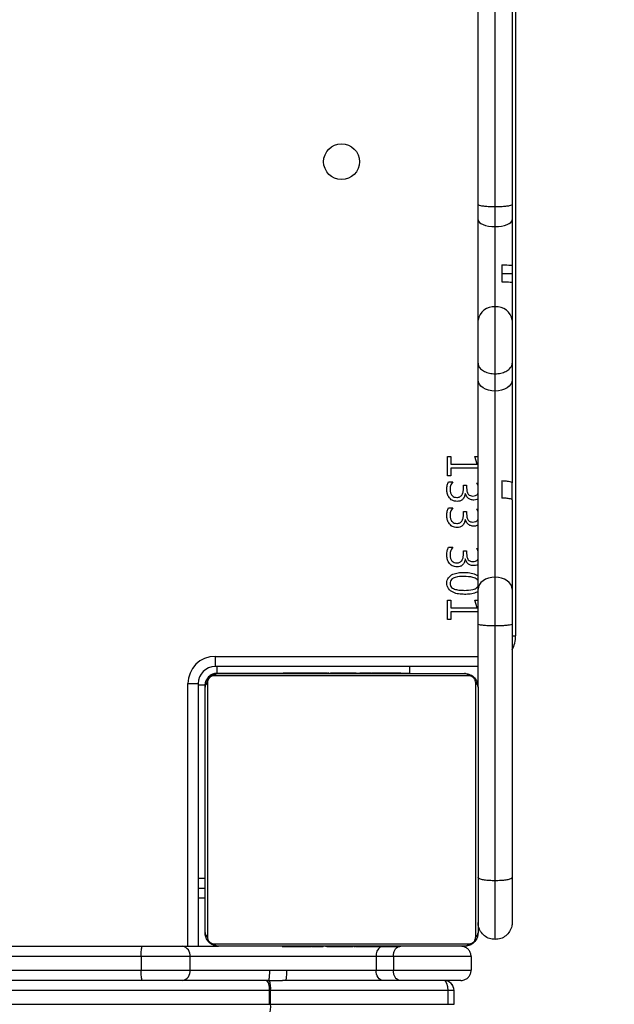
# Model space of a CAD drawing. Units: inches. Extents: x 3241 to 5553, y 581 to 2137.
# Drawn here: x 4314 to 4332, y 830 to 859 of the extents above; entities that cross this region are included whole.
import ezdxf

# ---------------------------------------------------------------- set-up
doc = ezdxf.new("R2010")
doc.units = ezdxf.units.IN
doc.header["$MEASUREMENT"] = 0
doc.layers.add('VP-DIM', color=7, linetype='Continuous')
doc.layers.add('VP-EQ', color=7, linetype='Continuous', true_color=0x8a3492)
doc.styles.get("Standard").update_dxf_attribs({"font": 'arial.ttf'})
doc.dimstyles.get("Standard").update_dxf_attribs({"dimtxt": 14, "dimasz": 20, "dimexe": 20, "dimexo": 50, "dimgap": 20, "dimtad": 0, "dimdec": 0, "dimzin": 0, "dimdsep": 46, "dimtxsty": 'Standard', "dimcen": -0.09, "dimadec": 0, "dimazin": 0, "dimtfac": 1, "dimtdec": 4, "dimtofl": 0, "dimtmove": 0, "dimatfit": 3, "dimfxl": 70, "dimfxlon": 1, "dimtolj": 1, "dimtzin": 0, "dimarcsym": 0})

# ---------------------------------------------------------------- blocks, each defined once
blk = doc.blocks.new('*D83')
at = {"layer": 'Defpoints', "color": 0}
for p in [(4532.555, 1671.604), (4224.359, 730.552), (5449.427, 730.552)]:
    blk.add_point(p, dxfattribs=at)
at = {"layer": 'VP-DIM', "color": 0, "lineweight": -2}
for p, q in [((5379.427, 1671.604), (5469.427, 1671.604)), ((5449.427, 1651.604), (5449.427, 1236.576)), ((5449.427, 750.552), (5449.427, 1165.58)), ((5379.427, 730.552), (5469.427, 730.552))]:
    blk.add_line(p, q, dxfattribs=at)
at = {"layer": 'VP-DIM', "color": 0}
for points in [[(5452.76, 1651.604), (5446.094, 1651.604), (5449.427, 1671.604)], [(5446.094, 750.552), (5452.76, 750.552), (5449.427, 730.552)]]:
    blk.add_solid(points, dxfattribs=at)
at = {"layer": 'VP-DIM', "color": 0, "insert": (5449.427, 1201.078), "char_height": 14, "attachment_point": 5, "rotation": 90}
blk.add_mtext('\\A1;945', dxfattribs=at)
blk = doc.blocks.new('*D84')
at = {"layer": 'Defpoints', "color": 0}
for p in [(4575.535, 1861.541), (4267.397, 580.564), (5533.129, 580.564)]:
    blk.add_point(p, dxfattribs=at)
at = {"layer": 'VP-DIM', "color": 0, "lineweight": -2}
for p, q in [((5463.129, 1861.541), (5553.129, 1861.541)), ((5533.129, 1841.541), (5533.129, 1261.325)), ((5533.129, 600.564), (5533.129, 1180.781)), ((5463.129, 580.564), (5553.129, 580.564))]:
    blk.add_line(p, q, dxfattribs=at)
at = {"layer": 'VP-DIM', "color": 0}
for points in [[(5536.463, 1841.541), (5529.796, 1841.541), (5533.129, 1861.541)], [(5529.796, 600.564), (5536.463, 600.564), (5533.129, 580.564)]]:
    blk.add_solid(points, dxfattribs=at)
at = {"layer": 'VP-DIM', "color": 0, "insert": (5533.129, 1221.053), "char_height": 14, "attachment_point": 5, "rotation": 90}
blk.add_mtext('\\A1;1285', dxfattribs=at)
blk = doc.blocks.new('0302 S1')
at = {"color": 7, "linetype": 'Continuous', "lineweight": 25}
for p, q in [((4517.198, 789.971), (4517.198, 765.061)), ((4516.098, 777.709), (4516.098, 785.166)), ((4516.598, 777.645), (4516.598, 785.116)), ((4517.098, 785.166), (4517.098, 777.709)), ((4516.098, 777.255), (4516.098, 777.709)), ((4516.598, 777.057), (4516.598, 777.645)), ((4517.098, 777.709), (4517.098, 777.255)), ((4516.098, 774.317), (4516.098, 777.255)), ((4516.598, 774.706), (4516.598, 777.057)), ((4517.098, 777.255), (4517.098, 775.92)), ((4516.798, 775.936), (4516.798, 775.441)), ((4517.098, 775.92), (4517.098, 775.683)), ((4516.798, 775.683), (4517.098, 775.683)), ((4517.098, 775.683), (4517.098, 775.425)), ((4517.098, 775.424), (4517.098, 774.317)), ((4516.598, 772.744), (4516.598, 774.706)), ((4516.098, 773.055), (4516.098, 774.317)), ((4517.098, 774.317), (4517.098, 773.055)), ((4516.098, 772.565), (4516.098, 773.055)), ((4517.098, 773.055), (4517.098, 772.565)), ((4516.598, 772.237), (4516.598, 772.744)), ((4516.098, 766.429), (4516.098, 772.565)), ((4517.098, 772.565), (4517.098, 769.55)), ((4516.598, 766.782), (4516.598, 772.237)), ((4515.198, 770.316), (4515.303, 770.316)), ((4515.198, 769.751), (4515.198, 770.316)), ((4515.303, 770.316), (4515.303, 770.093)), ((4515.303, 770.093), (4516.068, 770.093)), ((4516, 770.322), (4516.098, 770.322)), ((4516.068, 770.093), (4516, 770.322)), ((4515.303, 769.974), (4515.303, 769.751)), ((4516.098, 769.974), (4515.303, 769.974)), ((4515.303, 769.751), (4515.198, 769.751)), ((4515.233, 769.58), (4515.355, 769.58)), ((4515.671, 769.474), (4515.763, 769.474)), ((4515.671, 769.393), (4515.671, 769.474)), ((4515.763, 769.474), (4515.763, 769.398)), ((4516.053, 769.54), (4516.098, 769.54)), ((4516.798, 769.601), (4516.798, 769.101)), ((4517.098, 769.051), (4517.098, 769.55)), ((4515.724, 769.237), (4515.721, 769.237)), ((4517.098, 769.051), (4517.098, 766.429)), ((4515.233, 768.816), (4515.355, 768.816)), ((4515.671, 768.711), (4515.763, 768.711)), ((4515.671, 768.63), (4515.671, 768.711)), ((4515.763, 768.711), (4515.763, 768.635)), ((4516.053, 768.777), (4516.098, 768.777)), ((4515.724, 768.474), (4515.721, 768.474)), ((4515.233, 767.659), (4515.355, 767.659)), ((4515.671, 767.553), (4515.763, 767.553)), ((4515.671, 767.472), (4515.671, 767.553)), ((4515.763, 767.553), (4515.763, 767.477)), ((4516.053, 767.619), (4516.098, 767.619)), ((4515.724, 767.316), (4515.721, 767.316)), ((4516.598, 765.354), (4516.598, 766.782)), ((4516.098, 765.404), (4516.098, 766.429)), ((4517.098, 766.429), (4517.098, 765.404)), ((4515.198, 766.106), (4515.303, 766.106)), ((4515.198, 765.54), (4515.198, 766.106)), ((4515.303, 766.106), (4515.303, 765.882)), ((4516, 766.111), (4516.098, 766.111)), ((4516.068, 765.882), (4516, 766.111)), ((4515.303, 765.882), (4516.068, 765.882)), ((4515.303, 765.764), (4515.303, 765.54)), ((4516.098, 765.764), (4515.303, 765.764)), ((4515.303, 765.54), (4515.198, 765.54)), ((4516.098, 763.561), (4516.098, 765.404)), ((4516.598, 757.883), (4516.598, 765.354)), ((4517.098, 765.404), (4517.098, 757.979)), ((4508.398, 764.461), (4508.398, 764.161)), ((4516.098, 764.161), (4508.398, 764.161)), ((4513.032, 763.988), (4513.032, 763.961)), ((4514.098, 763.961), (4514.098, 764.161)), ((4515.822, 763.892), (4508.373, 763.892)), ((4510.574, 763.961), (4508.448, 763.961)), ((4508.498, 763.961), (4515.698, 763.961)), ((4510.371, 763.981), (4510.371, 763.961)), ((4510.392, 763.981), (4510.392, 763.961)), ((4510.506, 763.981), (4510.506, 763.961)), ((4510.559, 763.981), (4510.559, 763.961)), ((4510.658, 763.981), (4510.72, 763.981)), ((4510.72, 763.981), (4510.72, 763.961)), ((4510.72, 763.981), (4510.722, 763.981)), ((4510.722, 763.981), (4510.722, 763.961)), ((4510.722, 763.981), (4510.749, 763.981)), ((4510.881, 763.981), (4510.881, 763.961)), ((4511.527, 763.961), (4510.881, 763.961)), ((4510.963, 763.981), (4510.963, 763.961)), ((4511.259, 763.981), (4511.259, 763.961)), ((4511.691, 763.981), (4511.691, 763.961)), ((4511.71, 763.981), (4511.71, 763.961)), ((4511.71, 763.981), (4511.735, 763.981)), ((4511.77, 763.981), (4511.77, 763.961)), ((4512.255, 763.961), (4511.807, 763.961)), ((4512.065, 763.981), (4512.065, 763.961)), ((4512.643, 763.961), (4512.255, 763.961)), ((4512.261, 763.981), (4512.261, 763.961)), ((4512.38, 763.981), (4512.38, 763.961)), ((4512.525, 763.981), (4512.525, 763.961)), ((4512.549, 763.981), (4512.549, 763.961)), ((4512.549, 763.981), (4512.549, 763.961)), ((4512.55, 763.981), (4512.55, 763.961)), ((4512.635, 763.981), (4512.635, 763.961)), ((4512.918, 763.961), (4512.65, 763.961)), ((4512.796, 763.981), (4512.796, 763.961)), ((4512.796, 763.981), (4512.797, 763.981)), ((4512.797, 763.981), (4512.797, 763.961)), ((4512.957, 763.981), (4512.957, 763.961)), ((4512.977, 763.981), (4513.014, 763.981)), ((4513.014, 763.981), (4513.014, 763.961)), ((4513.055, 763.981), (4513.055, 763.961)), ((4513.167, 763.981), (4513.167, 763.961)), ((4513.18, 763.981), (4513.212, 763.981)), ((4513.319, 763.981), (4513.319, 763.961)), ((4513.319, 763.981), (4513.425, 763.981)), ((4513.425, 763.981), (4513.425, 763.961)), ((4513.425, 763.981), (4513.524, 763.981)), ((4514.098, 763.961), (4513.473, 763.961)), ((4513.524, 763.981), (4513.524, 763.961)), ((4513.68, 763.981), (4513.68, 763.961)), ((4513.802, 763.981), (4513.802, 763.961)), ((4513.826, 763.961), (4513.826, 763.985)), ((4507.598, 763.661), (4507.898, 763.661)), ((4507.898, 763.661), (4507.898, 755.961)), ((4508.098, 756.361), (4508.098, 763.561)), ((4508.167, 763.685), (4508.167, 756.237)), ((4516.029, 756.237), (4516.029, 763.685)), ((4516.098, 763.561), (4516.098, 756.361)), ((4507.898, 757.961), (4508.098, 757.961)), ((4517.098, 757.979), (4517.098, 756.661)), ((4507.898, 757.664), (4508.098, 757.664)), ((4516.598, 756.161), (4516.598, 757.883)), ((4507.898, 757.386), (4508.098, 757.386)), ((4498.795, 755.961), (4506.258, 755.961)), ((4506.258, 755.961), (4507.444, 755.961)), ((4507.444, 755.961), (4508.49, 755.961)), ((4508.373, 756.03), (4515.822, 756.03)), ((4515.698, 755.961), (4508.498, 755.961)), ((4510.37, 755.961), (4510.37, 755.937)), ((4510.393, 755.941), (4510.393, 755.961)), ((4510.515, 755.941), (4510.515, 755.961)), ((4510.671, 755.941), (4510.671, 755.961)), ((4510.77, 755.941), (4510.671, 755.941)), ((4510.77, 755.941), (4510.77, 755.961)), ((4510.876, 755.941), (4510.77, 755.941)), ((4510.876, 755.941), (4510.876, 755.961)), ((4511.015, 755.941), (4510.983, 755.941)), ((4511.028, 755.941), (4511.028, 755.961)), ((4511.141, 755.941), (4511.141, 755.961)), ((4511.163, 755.935), (4511.163, 755.961)), ((4511.181, 755.941), (4511.181, 755.961)), ((4511.218, 755.941), (4511.181, 755.941)), ((4511.238, 755.941), (4511.238, 755.961)), ((4511.398, 755.941), (4511.398, 755.961)), ((4511.399, 755.941), (4511.398, 755.941)), ((4511.399, 755.941), (4511.399, 755.961)), ((4511.56, 755.941), (4511.56, 755.961)), ((4511.645, 755.941), (4511.645, 755.961)), ((4511.646, 755.941), (4511.646, 755.961)), ((4511.646, 755.941), (4511.646, 755.961)), ((4511.67, 755.941), (4511.67, 755.961)), ((4511.815, 755.941), (4511.815, 755.961)), ((4511.934, 755.941), (4511.934, 755.961)), ((4512.13, 755.941), (4512.13, 755.961)), ((4512.426, 755.941), (4512.426, 755.961)), ((4512.485, 755.941), (4512.461, 755.941)), ((4512.485, 755.941), (4512.485, 755.961)), ((4512.504, 755.941), (4512.504, 755.961)), ((4512.936, 755.941), (4512.936, 755.961)), ((4513.232, 755.941), (4513.232, 755.961)), ((4513.314, 755.941), (4513.314, 755.961)), ((4513.474, 755.941), (4513.446, 755.941)), ((4513.474, 755.941), (4513.474, 755.961)), ((4513.475, 755.941), (4513.474, 755.941)), ((4513.475, 755.941), (4513.475, 755.961)), ((4513.538, 755.941), (4513.475, 755.941)), ((4513.636, 755.941), (4513.636, 755.961)), ((4513.689, 755.941), (4513.689, 755.961)), ((4513.803, 755.941), (4513.803, 755.961)), ((4513.825, 755.941), (4513.825, 755.961)), ((4506.227, 755.661), (4498.757, 755.661)), ((4507.656, 755.661), (4506.227, 755.661)), ((4506.227, 755.661), (4506.227, 755.261)), ((4507.656, 755.661), (4507.656, 755.261)), ((4513.111, 755.661), (4507.656, 755.661)), ((4513.618, 755.661), (4513.111, 755.661)), ((4513.111, 755.661), (4513.111, 755.261)), ((4515.895, 755.661), (4513.618, 755.661)), ((4513.618, 755.661), (4513.618, 755.261)), ((4515.895, 755.661), (4515.895, 755.261)), ((4498.757, 755.261), (4506.227, 755.261)), ((4506.227, 755.261), (4507.656, 755.261)), ((4507.656, 755.261), (4509.986, 755.261)), ((4509.986, 755.261), (4510.486, 755.261)), ((4510.486, 755.261), (4513.111, 755.261)), ((4513.111, 755.261), (4513.618, 755.261)), ((4513.618, 755.261), (4515.895, 755.261)), ((4506.258, 754.961), (4502.315, 754.961)), ((4507.444, 754.961), (4506.258, 754.961)), ((4509.957, 754.961), (4507.444, 754.961)), ((4509.957, 754.961), (4509.982, 754.961)), ((4509.982, 754.961), (4510.373, 754.961)), ((4510.456, 754.961), (4510.373, 754.961)), ((4513.308, 754.961), (4510.456, 754.961)), ((4513.805, 754.961), (4513.308, 754.961)), ((4515.595, 754.961), (4513.805, 754.961)), ((4509.985, 754.661), (4500.243, 754.661)), ((4509.985, 754.261), (4509.985, 754.661)), ((4510.021, 754.661), (4509.985, 754.661)), ((4510.021, 754.261), (4510.021, 754.661)), ((4515.222, 754.661), (4510.021, 754.661)), ((4515.222, 754.261), (4515.222, 754.661)), ((4515.395, 754.661), (4515.222, 754.661)), ((4515.395, 754.261), (4515.395, 754.661)), ((4515.396, 754.661), (4515.395, 754.661)), ((4515.396, 754.261), (4515.396, 754.661)), ((4500.243, 754.261), (4509.985, 754.261)), ((4509.985, 754.261), (4510.021, 754.261)), ((4510.021, 754.261), (4515.222, 754.261)), ((4515.222, 754.261), (4515.395, 754.261)), ((4515.395, 754.261), (4515.396, 754.261))]:
    blk.add_line(p, q, dxfattribs=at)
at = {"color": 8, "linetype": 'Continuous', "lineweight": 25}
for p, q in [((4517.098, 765.061), (4517.198, 765.061)), ((4508.398, 764.461), (4516.098, 764.461)), ((4508.448, 764.161), (4508.448, 763.961)), ((4507.598, 755.961), (4507.598, 763.661)), ((4508.098, 763.611), (4507.898, 763.611))]:
    blk.add_line(p, q, dxfattribs=at)
at = {"color": 7, "linetype": 'Continuous', "lineweight": 25, "flags": 128}
for points in [[(4516.098, 777.255), (4516.107, 777.216), (4516.136, 777.179), (4516.182, 777.145), (4516.244, 777.115), (4516.32, 777.09), (4516.406, 777.072), (4516.5, 777.061), (4516.598, 777.057)], [(4516.598, 777.057), (4516.695, 777.061), (4516.789, 777.072), (4516.875, 777.09), (4516.951, 777.115), (4517.013, 777.145), (4517.06, 777.179), (4517.088, 777.216), (4517.098, 777.255)], [(4516.598, 772.237), (4516.5, 772.243), (4516.406, 772.262), (4516.32, 772.292), (4516.244, 772.333), (4516.182, 772.383), (4516.136, 772.439), (4516.107, 772.501), (4516.098, 772.565)], [(4517.098, 772.565), (4517.088, 772.501), (4517.06, 772.439), (4517.013, 772.383), (4516.951, 772.333), (4516.875, 772.292), (4516.789, 772.262), (4516.695, 772.243), (4516.598, 772.237)], [(4516.598, 766.782), (4516.5, 766.776), (4516.406, 766.756), (4516.32, 766.723), (4516.244, 766.679), (4516.182, 766.625), (4516.136, 766.564), (4516.107, 766.498), (4516.098, 766.429)], [(4517.098, 766.429), (4517.088, 766.498), (4517.06, 766.564), (4517.013, 766.625), (4516.951, 766.679), (4516.875, 766.723), (4516.789, 766.756), (4516.695, 766.776), (4516.598, 766.782)], [(4513.308, 754.961), (4513.269, 754.967), (4513.232, 754.984), (4513.198, 755.012), (4513.168, 755.049), (4513.144, 755.094), (4513.126, 755.146), (4513.114, 755.203), (4513.111, 755.261)]]:
    blk.add_lwpolyline(points, dxfattribs=at)
at = {"color": 7, "linetype": 'Continuous', "lineweight": 25}
blk.add_circle((4512.098, 778.961), 0.525, dxfattribs=at)
for centre, radius, start, end in [((4516.549, 774.254), 0.455, 83.8179, 172.0459), ((4516.647, 774.254), 0.455, 7.9451, 96.1912), ((4516.298, 765.061), 0.9, 332.734, 0), ((4508.398, 763.661), 0.8, 90, 180), ((4508.398, 763.661), 0.5, 90, 180), ((4508.502, 763.807), 0.154, 91.5979, 146.5075), ((4515.693, 763.807), 0.154, 33.4925, 88.4021), ((4508.252, 763.557), 0.154, 123.4916, 178.3787), ((4515.944, 763.557), 0.154, 1.5595, 56.5366), ((4508.252, 756.366), 0.154, 181.6324, 236.4973), ((4515.944, 756.365), 0.154, 303.4744, 358.4294), ((4507.391, 755.699), 0.268, 351.9333, 78.574), ((4508.502, 756.115), 0.154, 213.4807, 268.397), ((4515.693, 756.115), 0.154, 271.603, 326.5193), ((4507.391, 755.224), 0.268, 281.426, 8.0667), ((4509.632, 754.731), 0.36, 348.7579, 39.6593), ((4509.426, 754.735), 0.6, 352.9436, 22.1407), ((4509.426, 754.187), 0.6, 337.8577, 7.0581)]:
    blk.add_arc(centre, radius, start, end, dxfattribs=at)
at = {"color": 8, "linetype": 'Continuous', "lineweight": 25}
blk.add_arc((4513.415, 755.692), 0.306, 125.5204, 185.8616, dxfattribs=at)
at = {"color": 7, "linetype": 'Continuous', "lineweight": 25}
for centre, major_axis, ratio, start_param, end_param in [((4515.095, 754.661), (0, 0.3), 0.421623, 4.712389, 6.283185), ((4515.095, 754.661), (0, 0.3), 0.999987, 4.712389, 6.283185), ((4515.096, 754.661), (-0.3, 0), 0.999987, 3.141593, 4.712389)]:
    blk.add_ellipse(centre, major_axis=major_axis, ratio=ratio, start_param=start_param, end_param=end_param, dxfattribs=at)
for points, knots in [([(4516.098, 777.709), (4516.098, 777.708), (4516.098, 777.703), (4516.111, 777.692), (4516.165, 777.674), (4516.279, 777.658), (4516.429, 777.647), (4516.541, 777.646), (4516.598, 777.645)], [0, 0, 0, 0, 0.028258, 0.141351, 0.356014, 0.570693, 0.785324, 1, 1, 1, 1]), ([(4516.598, 777.645), (4516.654, 777.646), (4516.766, 777.647), (4516.916, 777.658), (4517.03, 777.674), (4517.084, 777.692), (4517.097, 777.703), (4517.097, 777.708), (4517.098, 777.709)], [0, 0, 0, 0, 0.214668, 0.429345, 0.644015, 0.858648, 0.971745, 1, 1, 1, 1]), ([(4516.798, 775.936), (4516.847, 775.935), (4516.946, 775.933), (4517.048, 775.929), (4517.093, 775.924), (4517.096, 775.921), (4517.098, 775.92)], [0, 0, 0, 0, 0.290228, 0.580448, 0.872165, 1, 1, 1, 1]), ([(4516.798, 775.441), (4516.847, 775.44), (4516.946, 775.438), (4517.047, 775.433), (4517.093, 775.428), (4517.096, 775.425), (4517.098, 775.424)], [0, 0, 0, 0, 0.28589, 0.571315, 0.870766, 1, 1, 1, 1]), ([(4516.098, 773.055), (4516.098, 773.054), (4516.098, 773.032), (4516.108, 772.974), (4516.166, 772.887), (4516.279, 772.808), (4516.429, 772.754), (4516.541, 772.748), (4516.598, 772.744)], [0, 0, 0, 0, 0.005706, 0.141963, 0.35664, 0.571144, 0.7856, 1, 1, 1, 1]), ([(4516.598, 772.744), (4516.654, 772.748), (4516.766, 772.754), (4516.916, 772.808), (4517.03, 772.887), (4517.086, 772.974), (4517.098, 773.032), (4517.098, 773.054), (4517.098, 773.055)], [0, 0, 0, 0, 0.214457, 0.428857, 0.643358, 0.858032, 0.994294, 1, 1, 1, 1]), ([(4515.184, 769.353), (4515.186, 769.397), (4515.188, 769.476), (4515.219, 769.548), (4515.233, 769.58)], [0, 0, 0, 0, 0.56042, 1, 1, 1, 1]), ([(4515.355, 769.58), (4515.33, 769.54), (4515.285, 769.469), (4515.279, 769.385), (4515.277, 769.348)], [0, 0, 0, 0, 0.559469, 1, 1, 1, 1]), ([(4516.098, 769.457), (4516.097, 769.458), (4516.092, 769.489), (4516.072, 769.515), (4516.053, 769.54)], [0, 0, 0, 0, 0.027659, 1, 1, 1, 1]), ([(4517.098, 769.55), (4517.092, 769.556), (4517.081, 769.569), (4516.994, 769.586), (4516.891, 769.596), (4516.819, 769.6), (4516.798, 769.601)], [0, 0, 0, 0, 0.29178, 0.584321, 0.876349, 1, 1, 1, 1]), ([(4515.484, 769.001), (4515.435, 769.007), (4515.337, 769.019), (4515.238, 769.122), (4515.19, 769.238), (4515.186, 769.314), (4515.184, 769.353)], [0, 0, 0, 0, 0.279073, 0.558172, 0.778857, 1, 1, 1, 1]), ([(4515.277, 769.348), (4515.279, 769.316), (4515.283, 769.253), (4515.328, 769.173), (4515.397, 769.125), (4515.447, 769.121), (4515.472, 769.119)], [0, 0, 0, 0, 0.280678, 0.56005, 0.77973, 1, 1, 1, 1]), ([(4515.472, 769.119), (4515.505, 769.122), (4515.554, 769.127), (4515.606, 769.166), (4515.645, 769.218), (4515.668, 769.297), (4515.67, 769.361), (4515.671, 769.393)], [0, 0, 0, 0, 0.248792, 0.373944, 0.499223, 0.749205, 1, 1, 1, 1]), ([(4515.721, 769.237), (4515.716, 769.202), (4515.704, 769.134), (4515.644, 769.054), (4515.565, 769.007), (4515.511, 769.003), (4515.484, 769.001)], [0, 0, 0, 0, 0.2803686, 0.559784, 0.7797043, 1, 1, 1, 1]), ([(4515.975, 769.04), (4515.943, 769.042), (4515.878, 769.047), (4515.774, 769.109), (4515.743, 769.188), (4515.724, 769.237)], [0, 0, 0, 0, 0.281092, 0.561201, 1, 1, 1, 1]), ([(4515.763, 769.398), (4515.765, 769.366), (4515.767, 769.302), (4515.801, 769.215), (4515.872, 769.164), (4515.922, 769.16), (4515.948, 769.159)], [0, 0, 0, 0, 0.281297, 0.560742, 0.779795, 1, 1, 1, 1]), ([(4515.948, 769.159), (4515.975, 769.16), (4516.028, 769.164), (4516.084, 769.204), (4516.095, 769.236), (4516.098, 769.243)], [0, 0, 0, 0, 0.441082, 0.877279, 1, 1, 1, 1]), ([(4516.098, 769.08), (4516.086, 769.071), (4516.051, 769.044), (4516.006, 769.042), (4515.975, 769.04)], [0, 0, 0, 0, 0.32178, 1, 1, 1, 1]), ([(4517.098, 769.051), (4517.094, 769.056), (4517.086, 769.067), (4517.016, 769.083), (4516.912, 769.095), (4516.83, 769.1), (4516.798, 769.101)], [0, 0, 0, 0, 0.230645, 0.52142, 0.812237, 1, 1, 1, 1]), ([(4515.184, 768.589), (4515.186, 768.634), (4515.188, 768.713), (4515.219, 768.785), (4515.233, 768.816)], [0, 0, 0, 0, 0.560519, 1, 1, 1, 1]), ([(4515.355, 768.816), (4515.33, 768.777), (4515.285, 768.706), (4515.279, 768.622), (4515.277, 768.585)], [0, 0, 0, 0, 0.559378, 1, 1, 1, 1]), ([(4515.472, 768.356), (4515.505, 768.359), (4515.554, 768.364), (4515.606, 768.403), (4515.645, 768.455), (4515.668, 768.534), (4515.67, 768.598), (4515.671, 768.63)], [0, 0, 0, 0, 0.248792, 0.373944, 0.499223, 0.749205, 1, 1, 1, 1]), ([(4515.763, 768.635), (4515.765, 768.603), (4515.767, 768.539), (4515.801, 768.452), (4515.872, 768.401), (4515.922, 768.397), (4515.948, 768.395)], [0, 0, 0, 0, 0.281358, 0.560795, 0.779801, 1, 1, 1, 1]), ([(4516.098, 768.694), (4516.097, 768.695), (4516.092, 768.726), (4516.072, 768.752), (4516.053, 768.777)], [0, 0, 0, 0, 0.027659, 1, 1, 1, 1]), ([(4515.484, 768.237), (4515.435, 768.243), (4515.337, 768.255), (4515.238, 768.359), (4515.19, 768.475), (4515.186, 768.551), (4515.184, 768.589)], [0, 0, 0, 0, 0.279086, 0.558198, 0.778893, 1, 1, 1, 1]), ([(4515.277, 768.585), (4515.279, 768.553), (4515.283, 768.49), (4515.328, 768.41), (4515.397, 768.362), (4515.447, 768.358), (4515.472, 768.356)], [0, 0, 0, 0, 0.280627, 0.560019, 0.779715, 1, 1, 1, 1]), ([(4515.721, 768.474), (4515.716, 768.439), (4515.704, 768.37), (4515.644, 768.291), (4515.565, 768.244), (4515.511, 768.24), (4515.484, 768.237)], [0, 0, 0, 0, 0.2803686, 0.559784, 0.7797043, 1, 1, 1, 1]), ([(4515.975, 768.277), (4515.943, 768.279), (4515.878, 768.284), (4515.774, 768.346), (4515.743, 768.425), (4515.724, 768.474)], [0, 0, 0, 0, 0.281092, 0.561201, 1, 1, 1, 1]), ([(4515.948, 768.395), (4515.975, 768.397), (4516.028, 768.401), (4516.084, 768.441), (4516.095, 768.473), (4516.098, 768.48)], [0, 0, 0, 0, 0.441082, 0.877279, 1, 1, 1, 1]), ([(4516.098, 768.317), (4516.086, 768.308), (4516.051, 768.281), (4516.006, 768.278), (4515.975, 768.277)], [0, 0, 0, 0, 0.32178, 1, 1, 1, 1]), ([(4515.184, 767.432), (4515.186, 767.476), (4515.188, 767.555), (4515.219, 767.627), (4515.233, 767.659)], [0, 0, 0, 0, 0.560519, 1, 1, 1, 1]), ([(4515.355, 767.659), (4515.33, 767.619), (4515.285, 767.548), (4515.279, 767.464), (4515.277, 767.427)], [0, 0, 0, 0, 0.559469, 1, 1, 1, 1]), ([(4515.472, 767.198), (4515.505, 767.201), (4515.554, 767.206), (4515.606, 767.245), (4515.645, 767.297), (4515.668, 767.376), (4515.67, 767.44), (4515.671, 767.472)], [0, 0, 0, 0, 0.2488132, 0.3739327, 0.4992651, 0.7491963, 1, 1, 1, 1]), ([(4515.763, 767.477), (4515.765, 767.445), (4515.767, 767.381), (4515.801, 767.294), (4515.872, 767.243), (4515.922, 767.239), (4515.948, 767.237)], [0, 0, 0, 0, 0.28135, 0.560779, 0.779819, 1, 1, 1, 1]), ([(4516.098, 767.536), (4516.097, 767.537), (4516.092, 767.568), (4516.072, 767.594), (4516.053, 767.619)], [0, 0, 0, 0, 0.027659, 1, 1, 1, 1]), ([(4515.484, 767.08), (4515.435, 767.086), (4515.337, 767.098), (4515.238, 767.201), (4515.19, 767.317), (4515.186, 767.393), (4515.184, 767.432)], [0, 0, 0, 0, 0.279073, 0.558172, 0.778857, 1, 1, 1, 1]), ([(4515.277, 767.427), (4515.279, 767.395), (4515.283, 767.332), (4515.328, 767.252), (4515.397, 767.204), (4515.447, 767.2), (4515.472, 767.198)], [0, 0, 0, 0, 0.280684, 0.560001, 0.779726, 1, 1, 1, 1]), ([(4515.721, 767.316), (4515.716, 767.281), (4515.704, 767.213), (4515.644, 767.133), (4515.565, 767.086), (4515.511, 767.082), (4515.484, 767.08)], [0, 0, 0, 0, 0.2803686, 0.559784, 0.7797043, 1, 1, 1, 1]), ([(4515.975, 767.119), (4515.943, 767.121), (4515.878, 767.126), (4515.774, 767.188), (4515.743, 767.267), (4515.724, 767.316)], [0, 0, 0, 0, 0.281084, 0.561197, 1, 1, 1, 1]), ([(4515.948, 767.237), (4515.975, 767.239), (4516.028, 767.243), (4516.084, 767.283), (4516.095, 767.315), (4516.098, 767.322)], [0, 0, 0, 0, 0.4410696, 0.8772767, 1, 1, 1, 1]), ([(4515.184, 766.61), (4515.186, 766.637), (4515.19, 766.692), (4515.239, 766.791), (4515.354, 766.875), (4515.514, 766.916), (4515.623, 766.92), (4515.677, 766.922)], [0, 0, 0, 0, 0.1252475, 0.2502874, 0.498761, 0.7490839, 1, 1, 1, 1]), ([(4515.184, 766.61), (4515.186, 766.637), (4515.19, 766.692), (4515.239, 766.791), (4515.354, 766.875), (4515.514, 766.916), (4515.623, 766.92), (4515.677, 766.922)], [0, 0, 0, 0, 0.1252475, 0.2502874, 0.498761, 0.7490839, 1, 1, 1, 1]), ([(4515.677, 766.922), (4515.736, 766.92), (4515.854, 766.916), (4516, 766.883), (4516.074, 766.836), (4516.098, 766.82)], [0, 0, 0, 0, 0.403627, 0.806237, 1, 1, 1, 1]), ([(4516.098, 767.159), (4516.086, 767.15), (4516.051, 767.123), (4516.006, 767.121), (4515.975, 767.119)], [0, 0, 0, 0, 0.321791, 1, 1, 1, 1]), ([(4515.702, 766.277), (4515.644, 766.279), (4515.529, 766.283), (4515.361, 766.327), (4515.241, 766.417), (4515.19, 766.523), (4515.186, 766.581), (4515.184, 766.61)], [0, 0, 0, 0, 0.2509155, 0.5012234, 0.7496651, 0.8747781, 1, 1, 1, 1]), ([(4515.702, 766.277), (4515.644, 766.279), (4515.529, 766.283), (4515.361, 766.327), (4515.241, 766.417), (4515.19, 766.523), (4515.186, 766.581), (4515.184, 766.61)], [0, 0, 0, 0, 0.2509155, 0.5012234, 0.7496651, 0.8747781, 1, 1, 1, 1]), ([(4515.683, 766.803), (4515.598, 766.801), (4515.471, 766.798), (4515.332, 766.733), (4515.282, 766.662), (4515.278, 766.619), (4515.277, 766.598)], [0, 0, 0, 0, 0.50091, 0.750023, 0.874958, 1, 1, 1, 1]), ([(4515.683, 766.803), (4515.598, 766.801), (4515.471, 766.798), (4515.332, 766.733), (4515.282, 766.662), (4515.278, 766.619), (4515.277, 766.598)], [0, 0, 0, 0, 0.50091, 0.750023, 0.874958, 1, 1, 1, 1]), ([(4515.277, 766.598), (4515.279, 766.576), (4515.283, 766.534), (4515.335, 766.463), (4515.436, 766.419), (4515.562, 766.398), (4515.647, 766.396), (4515.69, 766.395)], [0, 0, 0, 0, 0.124798, 0.249519, 0.498408, 0.749005, 1, 1, 1, 1]), ([(4515.277, 766.598), (4515.279, 766.576), (4515.283, 766.534), (4515.335, 766.463), (4515.436, 766.419), (4515.562, 766.398), (4515.647, 766.396), (4515.69, 766.395)], [0, 0, 0, 0, 0.124798, 0.249519, 0.498408, 0.749005, 1, 1, 1, 1]), ([(4516.098, 766.671), (4516.088, 766.686), (4516.055, 766.738), (4515.904, 766.796), (4515.772, 766.8), (4515.683, 766.803)], [0, 0, 0, 0, 0.115336, 0.409164, 1, 1, 1, 1]), ([(4515.69, 766.395), (4515.776, 766.398), (4515.905, 766.403), (4516.053, 766.455), (4516.088, 766.506), (4516.098, 766.52)], [0, 0, 0, 0, 0.589285, 0.882547, 1, 1, 1, 1]), ([(4516.098, 766.365), (4516.076, 766.352), (4516.007, 766.31), (4515.869, 766.282), (4515.758, 766.279), (4515.702, 766.277)], [0, 0, 0, 0, 0.182587, 0.590916, 1, 1, 1, 1]), ([(4516.598, 765.354), (4516.541, 765.354), (4516.429, 765.355), (4516.279, 765.364), (4516.166, 765.377), (4516.109, 765.391), (4516.098, 765.4), (4516.098, 765.404), (4516.098, 765.404)], [0, 0, 0, 0, 0.214595, 0.429207, 0.64382, 0.858508, 0.99225, 1, 1, 1, 1]), ([(4517.098, 765.404), (4517.098, 765.404), (4517.097, 765.4), (4517.087, 765.391), (4517.03, 765.377), (4516.916, 765.364), (4516.766, 765.355), (4516.654, 765.354), (4516.598, 765.354)], [0, 0, 0, 0, 0.00775, 0.141483, 0.35619, 0.5708, 0.785409, 1, 1, 1, 1]), ([(4508.098, 763.561), (4508.099, 763.588), (4508.102, 763.645), (4508.13, 763.725), (4508.168, 763.792), (4508.209, 763.84), (4508.256, 763.882), (4508.311, 763.917), (4508.395, 763.953), (4508.456, 763.958), (4508.498, 763.961)], [0, 0, 0, 0, 0.143088, 0.299524, 0.405365, 0.489642, 0.574625, 0.683106, 0.780393, 1, 1, 1, 1]), ([(4508.2, 763.859), (4508.185, 763.842), (4508.154, 763.807), (4508.122, 763.746), (4508.101, 763.68), (4508.099, 763.634), (4508.098, 763.611)], [0, 0, 0, 0, 0.249984, 0.499964, 0.749992, 1, 1, 1, 1]), ([(4508.373, 763.892), (4508.353, 763.891), (4508.324, 763.889), (4508.279, 763.87), (4508.25, 763.852), (4508.224, 763.829), (4508.202, 763.803), (4508.182, 763.767), (4508.169, 763.726), (4508.167, 763.699), (4508.167, 763.685)], [0, 0, 0, 0, 0.245022, 0.340984, 0.437675, 0.508583, 0.579548, 0.675616, 0.836548, 1, 1, 1, 1]), ([(4508.448, 763.961), (4508.425, 763.96), (4508.379, 763.957), (4508.313, 763.936), (4508.251, 763.905), (4508.217, 763.874), (4508.2, 763.859)], [0, 0, 0, 0, 0.250008, 0.500036, 0.750016, 1, 1, 1, 1]), ([(4510.392, 763.981), (4510.4, 763.981), (4510.415, 763.981), (4510.454, 763.981), (4510.486, 763.981), (4510.506, 763.981)], [0, 0, 0, 0, 0.267017, 0.539683, 1, 1, 1, 1]), ([(4510.506, 763.981), (4510.522, 763.981), (4510.551, 763.981), (4510.59, 763.981), (4510.631, 763.981), (4510.647, 763.981), (4510.658, 763.981)], [0, 0, 0, 0, 0.218636, 0.403933, 0.577597, 1, 1, 1, 1]), ([(4510.559, 763.981), (4510.562, 763.981), (4510.568, 763.981), (4510.611, 763.981), (4510.664, 763.981), (4510.701, 763.981), (4510.72, 763.981)], [0, 0, 0, 0, 0.283674, 0.558142, 0.77541, 1, 1, 1, 1]), ([(4510.722, 763.981), (4510.745, 763.981), (4510.792, 763.981), (4510.844, 763.981), (4510.876, 763.981), (4510.879, 763.981), (4510.881, 763.981)], [0, 0, 0, 0, 0.28219, 0.556331, 0.7741, 1, 1, 1, 1]), ([(4510.859, 763.981), (4510.868, 763.981), (4510.885, 763.981), (4510.919, 763.981), (4510.966, 763.981), (4511, 763.981), (4511.018, 763.981)], [0, 0, 0, 0, 0.297626, 0.560122, 0.762729, 1, 1, 1, 1]), ([(4510.963, 763.981), (4510.964, 763.981), (4510.966, 763.981), (4510.983, 763.981), (4511.009, 763.981), (4511.059, 763.981), (4511.144, 763.981), (4511.218, 763.981), (4511.259, 763.981)], [0, 0, 0, 0, 0.1039207, 0.2055154, 0.3108622, 0.4242538, 0.6850703, 1, 1, 1, 1]), ([(4511.259, 763.981), (4511.325, 763.981), (4511.452, 763.981), (4511.596, 763.981), (4511.678, 763.981), (4511.687, 763.981), (4511.691, 763.981)], [0, 0, 0, 0, 0.2956234, 0.563094, 0.7733979, 1, 1, 1, 1]), ([(4511.77, 763.981), (4511.772, 763.981), (4511.775, 763.981), (4511.809, 763.981), (4511.868, 763.981), (4511.956, 763.981), (4512.028, 763.981), (4512.065, 763.981)], [0, 0, 0, 0, 0.21639, 0.40657, 0.580232, 0.78084, 1, 1, 1, 1]), ([(4512.065, 763.981), (4512.108, 763.981), (4512.18, 763.981), (4512.237, 763.981), (4512.261, 763.981)], [0, 0, 0, 0, 0.583283, 1, 1, 1, 1]), ([(4512.261, 763.981), (4512.269, 763.981), (4512.286, 763.981), (4512.326, 763.981), (4512.36, 763.981), (4512.38, 763.981)], [0, 0, 0, 0, 0.271505, 0.546089, 1, 1, 1, 1]), ([(4512.38, 763.981), (4512.403, 763.981), (4512.446, 763.981), (4512.494, 763.981), (4512.521, 763.981), (4512.524, 763.981), (4512.525, 763.981)], [0, 0, 0, 0, 0.288464, 0.553993, 0.767372, 1, 1, 1, 1]), ([(4512.635, 763.981), (4512.638, 763.981), (4512.644, 763.981), (4512.687, 763.981), (4512.74, 763.981), (4512.777, 763.981), (4512.796, 763.981)], [0, 0, 0, 0, 0.283668, 0.55813, 0.775229, 1, 1, 1, 1]), ([(4512.797, 763.981), (4512.821, 763.981), (4512.868, 763.981), (4512.92, 763.981), (4512.951, 763.981), (4512.955, 763.981), (4512.957, 763.981)], [0, 0, 0, 0, 0.28219, 0.556331, 0.7741, 1, 1, 1, 1]), ([(4513.055, 763.981), (4513.062, 763.981), (4513.077, 763.981), (4513.116, 763.981), (4513.147, 763.981), (4513.167, 763.981)], [0, 0, 0, 0, 0.267026, 0.540189, 1, 1, 1, 1]), ([(4513.167, 763.981), (4513.187, 763.981), (4513.225, 763.981), (4513.271, 763.981), (4513.301, 763.981), (4513.313, 763.981), (4513.319, 763.981)], [0, 0, 0, 0, 0.272037, 0.52191, 0.739701, 1, 1, 1, 1]), ([(4513.524, 763.981), (4513.53, 763.981), (4513.542, 763.981), (4513.572, 763.981), (4513.607, 763.981), (4513.641, 763.981), (4513.667, 763.981), (4513.68, 763.981)], [0, 0, 0, 0, 0.2669309, 0.5281876, 0.6686381, 0.8217726, 1, 1, 1, 1]), ([(4513.68, 763.981), (4513.694, 763.981), (4513.721, 763.981), (4513.766, 763.981), (4513.788, 763.981), (4513.802, 763.981)], [0, 0, 0, 0, 0.302167, 0.583646, 1, 1, 1, 1]), ([(4515.698, 763.961), (4515.725, 763.96), (4515.781, 763.956), (4515.862, 763.929), (4515.928, 763.89), (4515.976, 763.85), (4516.019, 763.803), (4516.054, 763.747), (4516.089, 763.664), (4516.094, 763.603), (4516.098, 763.561)], [0, 0, 0, 0, 0.143119, 0.299541, 0.405385, 0.489638, 0.574598, 0.68313, 0.78042, 1, 1, 1, 1]), ([(4516.029, 763.685), (4516.027, 763.706), (4516.025, 763.735), (4516.007, 763.78), (4515.989, 763.809), (4515.966, 763.835), (4515.94, 763.856), (4515.904, 763.877), (4515.862, 763.89), (4515.835, 763.891), (4515.822, 763.892)], [0, 0, 0, 0, 0.244995, 0.34092, 0.437656, 0.508607, 0.579498, 0.675569, 0.836505, 1, 1, 1, 1]), ([(4516.598, 757.883), (4516.541, 757.884), (4516.429, 757.886), (4516.28, 757.902), (4516.166, 757.926), (4516.108, 757.953), (4516.098, 757.971), (4516.098, 757.978), (4516.098, 757.979)], [0, 0, 0, 0, 0.214153, 0.428281, 0.642561, 0.857248, 0.995156, 1, 1, 1, 1]), ([(4517.098, 757.979), (4517.098, 757.978), (4517.098, 757.971), (4517.086, 757.953), (4517.029, 757.926), (4516.915, 757.902), (4516.766, 757.886), (4516.654, 757.884), (4516.598, 757.883)], [0, 0, 0, 0, 0.004844, 0.142755, 0.357414, 0.571729, 0.785852, 1, 1, 1, 1]), ([(4516.598, 756.161), (4516.541, 756.167), (4516.429, 756.178), (4516.279, 756.264), (4516.165, 756.391), (4516.109, 756.528), (4516.098, 756.62), (4516.098, 756.657), (4516.098, 756.661)], [0, 0, 0, 0, 0.214681, 0.429321, 0.644004, 0.858694, 0.984328, 1, 1, 1, 1]), ([(4516.598, 756.161), (4516.541, 756.167), (4516.429, 756.178), (4516.279, 756.264), (4516.166, 756.391), (4516.109, 756.529), (4516.098, 756.622), (4516.098, 756.659), (4516.098, 756.661)], [0, 0, 0, 0, 0.21461, 0.429232, 0.643881, 0.858571, 0.991767, 1, 1, 1, 1]), ([(4517.098, 756.661), (4517.098, 756.657), (4517.097, 756.62), (4517.086, 756.528), (4517.03, 756.391), (4516.916, 756.264), (4516.766, 756.178), (4516.654, 756.167), (4516.598, 756.161)], [0, 0, 0, 0, 0.015671, 0.14131, 0.355971, 0.570689, 0.785325, 1, 1, 1, 1]), ([(4517.098, 756.661), (4517.098, 756.659), (4517.097, 756.622), (4517.086, 756.529), (4517.03, 756.391), (4516.916, 756.264), (4516.766, 756.178), (4516.654, 756.167), (4516.598, 756.161)], [0, 0, 0, 0, 0.008233, 0.141414, 0.356093, 0.57073, 0.785342, 1, 1, 1, 1]), ([(4508.498, 755.961), (4508.471, 755.963), (4508.414, 755.966), (4508.333, 755.993), (4508.267, 756.032), (4508.219, 756.072), (4508.176, 756.12), (4508.142, 756.175), (4508.106, 756.259), (4508.101, 756.319), (4508.098, 756.361)], [0, 0, 0, 0, 0.143115, 0.299533, 0.405375, 0.489678, 0.574636, 0.683129, 0.780416, 1, 1, 1, 1]), ([(4508.167, 756.237), (4508.168, 756.216), (4508.17, 756.187), (4508.188, 756.142), (4508.206, 756.113), (4508.229, 756.087), (4508.255, 756.066), (4508.291, 756.045), (4508.333, 756.032), (4508.36, 756.031), (4508.373, 756.03)], [0, 0, 0, 0, 0.244973, 0.340928, 0.437606, 0.508512, 0.579519, 0.675586, 0.836516, 1, 1, 1, 1]), ([(4516.098, 756.361), (4516.096, 756.334), (4516.093, 756.278), (4516.066, 756.197), (4516.027, 756.131), (4515.986, 756.082), (4515.939, 756.04), (4515.884, 756.005), (4515.8, 755.969), (4515.74, 755.965), (4515.698, 755.961)], [0, 0, 0, 0, 0.143085, 0.299545, 0.405354, 0.489632, 0.574617, 0.683158, 0.780447, 1, 1, 1, 1]), ([(4515.822, 756.03), (4515.843, 756.032), (4515.872, 756.033), (4515.916, 756.052), (4515.946, 756.07), (4515.971, 756.093), (4515.993, 756.119), (4516.013, 756.155), (4516.026, 756.196), (4516.028, 756.223), (4516.029, 756.237)], [0, 0, 0, 0, 0.245016, 0.340897, 0.437673, 0.50858, 0.579545, 0.675613, 0.836583, 1, 1, 1, 1]), ([(4506.227, 755.661), (4506.228, 755.695), (4506.228, 755.762), (4506.234, 755.852), (4506.242, 755.92), (4506.25, 755.954), (4506.256, 755.961), (4506.258, 755.961), (4506.258, 755.961)], [0, 0, 0, 0, 0.214596, 0.429222, 0.643855, 0.858537, 0.989687, 1, 1, 1, 1]), ([(4510.515, 755.941), (4510.501, 755.941), (4510.474, 755.941), (4510.429, 755.941), (4510.407, 755.941), (4510.393, 755.941)], [0, 0, 0, 0, 0.302485, 0.58394, 1, 1, 1, 1]), ([(4510.671, 755.941), (4510.665, 755.941), (4510.653, 755.941), (4510.623, 755.941), (4510.588, 755.941), (4510.554, 755.941), (4510.529, 755.941), (4510.515, 755.941)], [0, 0, 0, 0, 0.2669309, 0.5281876, 0.6686381, 0.8217726, 1, 1, 1, 1]), ([(4511.028, 755.941), (4511.008, 755.941), (4510.97, 755.941), (4510.924, 755.941), (4510.894, 755.941), (4510.882, 755.941), (4510.876, 755.941)], [0, 0, 0, 0, 0.272015, 0.521867, 0.739641, 1, 1, 1, 1]), ([(4511.141, 755.941), (4511.133, 755.941), (4511.118, 755.941), (4511.08, 755.941), (4511.048, 755.941), (4511.028, 755.941)], [0, 0, 0, 0, 0.267301, 0.540159, 1, 1, 1, 1]), ([(4511.398, 755.941), (4511.374, 755.941), (4511.327, 755.941), (4511.275, 755.941), (4511.244, 755.941), (4511.24, 755.941), (4511.238, 755.941)], [0, 0, 0, 0, 0.28219, 0.556331, 0.7741, 1, 1, 1, 1]), ([(4511.56, 755.941), (4511.557, 755.941), (4511.551, 755.941), (4511.508, 755.941), (4511.455, 755.941), (4511.418, 755.941), (4511.399, 755.941)], [0, 0, 0, 0, 0.283668, 0.55813, 0.775229, 1, 1, 1, 1]), ([(4511.815, 755.941), (4511.792, 755.941), (4511.749, 755.941), (4511.701, 755.941), (4511.674, 755.941), (4511.671, 755.941), (4511.67, 755.941)], [0, 0, 0, 0, 0.288464, 0.553993, 0.767372, 1, 1, 1, 1]), ([(4511.934, 755.941), (4511.926, 755.941), (4511.909, 755.941), (4511.869, 755.941), (4511.836, 755.941), (4511.815, 755.941)], [0, 0, 0, 0, 0.271505, 0.546089, 1, 1, 1, 1]), ([(4512.13, 755.941), (4512.087, 755.941), (4512.015, 755.941), (4511.958, 755.941), (4511.934, 755.941)], [0, 0, 0, 0, 0.583283, 1, 1, 1, 1]), ([(4512.426, 755.941), (4512.424, 755.941), (4512.42, 755.941), (4512.386, 755.941), (4512.328, 755.941), (4512.239, 755.941), (4512.167, 755.941), (4512.13, 755.941)], [0, 0, 0, 0, 0.216396, 0.406613, 0.580222, 0.780835, 1, 1, 1, 1]), ([(4512.936, 755.941), (4512.87, 755.941), (4512.743, 755.941), (4512.599, 755.941), (4512.517, 755.941), (4512.509, 755.941), (4512.504, 755.941)], [0, 0, 0, 0, 0.2956234, 0.563094, 0.7733979, 1, 1, 1, 1]), ([(4513.232, 755.941), (4513.231, 755.941), (4513.229, 755.941), (4513.212, 755.941), (4513.186, 755.941), (4513.136, 755.941), (4513.051, 755.941), (4512.977, 755.941), (4512.936, 755.941)], [0, 0, 0, 0, 0.103922, 0.205519, 0.310867, 0.424359, 0.685065, 1, 1, 1, 1]), ([(4513.336, 755.941), (4513.327, 755.941), (4513.31, 755.941), (4513.276, 755.941), (4513.229, 755.941), (4513.195, 755.941), (4513.177, 755.941)], [0, 0, 0, 0, 0.297579, 0.560165, 0.762558, 1, 1, 1, 1]), ([(4513.474, 755.941), (4513.45, 755.941), (4513.403, 755.941), (4513.351, 755.941), (4513.319, 755.941), (4513.316, 755.941), (4513.314, 755.941)], [0, 0, 0, 0, 0.2823479, 0.5563125, 0.7741545, 1, 1, 1, 1]), ([(4513.636, 755.941), (4513.633, 755.941), (4513.627, 755.941), (4513.584, 755.941), (4513.531, 755.941), (4513.494, 755.941), (4513.475, 755.941)], [0, 0, 0, 0, 0.283674, 0.558142, 0.77541, 1, 1, 1, 1]), ([(4513.689, 755.941), (4513.673, 755.941), (4513.644, 755.941), (4513.606, 755.941), (4513.564, 755.941), (4513.549, 755.941), (4513.538, 755.941)], [0, 0, 0, 0, 0.218623, 0.403908, 0.577722, 1, 1, 1, 1]), ([(4513.618, 755.661), (4513.62, 755.695), (4513.624, 755.762), (4513.656, 755.852), (4513.704, 755.92), (4513.756, 755.954), (4513.791, 755.961), (4513.804, 755.961), (4513.805, 755.961)], [0, 0, 0, 0, 0.21444, 0.428884, 0.643409, 0.858101, 0.992298, 1, 1, 1, 1]), ([(4513.803, 755.941), (4513.795, 755.941), (4513.78, 755.941), (4513.741, 755.941), (4513.709, 755.941), (4513.689, 755.941)], [0, 0, 0, 0, 0.267298, 0.539993, 1, 1, 1, 1]), ([(4515.895, 755.661), (4515.892, 755.695), (4515.885, 755.762), (4515.834, 755.852), (4515.758, 755.92), (4515.676, 755.954), (4515.62, 755.961), (4515.598, 755.961), (4515.595, 755.961)], [0, 0, 0, 0, 0.21469, 0.429359, 0.643977, 0.858699, 0.984551, 1, 1, 1, 1]), ([(4506.258, 754.961), (4506.258, 754.961), (4506.256, 754.961), (4506.25, 754.968), (4506.242, 755.002), (4506.234, 755.07), (4506.228, 755.16), (4506.228, 755.227), (4506.227, 755.261)], [0, 0, 0, 0, 0.010313, 0.141463, 0.356145, 0.570778, 0.785404, 1, 1, 1, 1]), ([(4509.986, 755.261), (4509.986, 755.227), (4509.985, 755.16), (4509.98, 755.07), (4509.973, 755.002), (4509.965, 754.966), (4509.959, 754.963), (4509.957, 754.961)], [0, 0, 0, 0, 0.214549, 0.429145, 0.643791, 0.858454, 1, 1, 1, 1]), ([(4510.486, 755.261), (4510.485, 755.228), (4510.485, 755.16), (4510.48, 755.071), (4510.472, 755.003), (4510.464, 754.966), (4510.459, 754.963), (4510.456, 754.961)], [0, 0, 0, 0, 0.213445, 0.426874, 0.640815, 0.855693, 1, 1, 1, 1]), ([(4513.805, 754.961), (4513.804, 754.961), (4513.791, 754.961), (4513.756, 754.968), (4513.704, 755.002), (4513.656, 755.07), (4513.624, 755.16), (4513.62, 755.227), (4513.618, 755.261)], [0, 0, 0, 0, 0.007702, 0.141897, 0.356585, 0.571073, 0.785514, 1, 1, 1, 1]), ([(4515.595, 754.961), (4515.598, 754.961), (4515.62, 754.961), (4515.676, 754.968), (4515.758, 755.002), (4515.834, 755.07), (4515.885, 755.16), (4515.892, 755.227), (4515.895, 755.261)], [0, 0, 0, 0, 0.015449, 0.141299, 0.355999, 0.570647, 0.785313, 1, 1, 1, 1])]:
    blk.add_open_spline(points, degree=3, knots=knots, dxfattribs=at)
blk = doc.blocks.new('0302 S1_2d')
at = {"layer": 'VP-EQ', "color": 6}
blk.add_blockref('0302 S1', (-188.201, 75.764), dxfattribs=at)

msp = doc.modelspace()

# ---------------------------------------------------------------- block references
at = {"layer": 'VP-EQ', "color": 0}
msp.add_blockref('0302 S1_2d', (0, 0), dxfattribs=at)

# ---------------------------------------------------------------- dimensions: what is measured, and where the dimension line sits
at = {"layer": 'VP-DIM', "color": 0}
for base, p1, p2, text, picture, middle in [((5533.129, 580.564), (4575.535, 1861.541), (4267.397, 580.564), '1285', '*D84', (5533.129, 1221.053)), ((5449.427, 730.552), (4532.555, 1671.604), (4224.359, 730.552), '945', '*D83', (5449.427, 1201.078))]:
    dim = msp.add_linear_dim(base=base, p1=p1, p2=p2, angle=90, text=text, dimstyle='Standard', dxfattribs=at)
    dim.commit()
    dim.dimension.update_dxf_attribs({"geometry": picture, "text_midpoint": middle})

doc.saveas('drawing.dxf')
